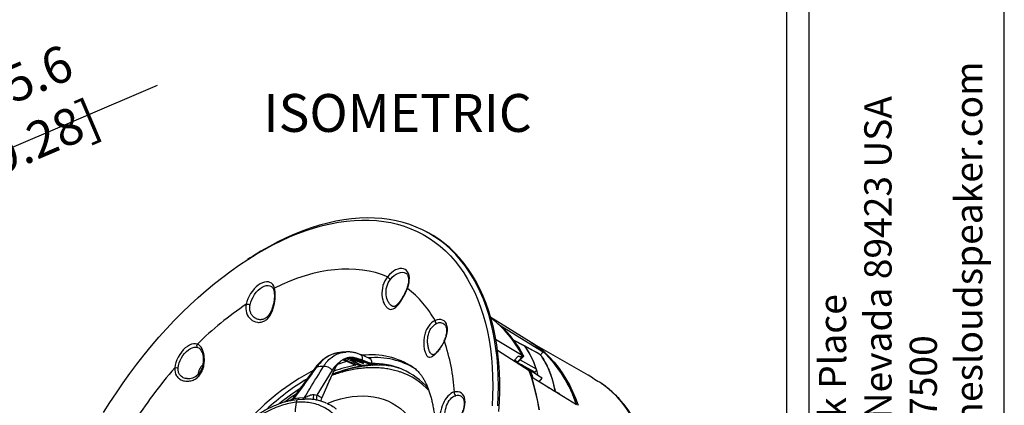
# Model space of a CAD drawing. Units: millimetres. Extents: x 69 to 1126, y 56 to 792.
# Drawn here: x 782 to 1126, y 286 to 421 of the extents above; entities that cross this region are included whole.
import ezdxf

# ---------------------------------------------------------------- set-up
doc = ezdxf.new("R2010")
doc.units = ezdxf.units.MM
doc.header["$PDSIZE"] = -1
doc.layers.add('10', color=1, linetype='Continuous')
doc.layers.add('细实线层', color=7, linetype='Continuous')
doc.styles.add('SLDTEXTSTYLE0', font='TXT', dxfattribs={"width": 0.663})
doc.styles.add('SLDTEXTSTYLE3', font='TXT', dxfattribs={"width": 0.7})
doc.dimstyles.new('SLDDIMSTYLE0', dxfattribs={"dimtxt": 12.733073, "dimasz": 12.733073, "dimexe": 0, "dimexo": 0.0625, "dimgap": 3.183268, "dimtad": 1, "dimdec": 1, "dimrnd": 1e-09, "dimzin": 12, "dimdsep": 46, "dimtxsty": 'SLDTEXTSTYLE3', "dimsah": 1, "dimcen": 0, "dimadec": 0, "dimazin": 3, "dimtfac": 1, "dimtdec": 1, "dimtofl": 0, "dimtmove": 0, "dimatfit": 3, "dimfxl": 1, "dimfrac": 2, "dimtolj": 1, "dimtzin": 12, "dimarcsym": 0})

# ---------------------------------------------------------------- blocks, each defined once
blk = doc.blocks.new('*D10')
at = {"layer": '10', "color": 0, "lineweight": -2, "transparency": 16777216}
blk.add_line((830, 397.67), (716.79, 349.35), dxfattribs=at)
at = {"layer": '10', "color": 0, "transparency": 16777216}
blk.add_solid([(715.96, 351.3), (717.63, 347.4), (705.08, 344.35)], dxfattribs=at)
at = {"layer": 'Defpoints', "color": 0, "transparency": 16777216}
for p in [(705.08, 344.35), (488.4, 251.86)]:
    blk.add_point(p, dxfattribs=at)
at = {"layer": '10', "color": 0, "transparency": 16777216, "insert": (775.5, 384.79), "char_height": 12.7331, "attachment_point": 5, "rotation": 23.1155, "style": 'SLDTEXTSTYLE3'}
blk.add_mtext('\\A1;∅235.6 [∅9.28]', dxfattribs=at)

msp = doc.modelspace()

# ---------------------------------------------------------------- linework, layer by layer
at = {"color": 7, "linetype": 'Continuous', "lineweight": 25}
for p, q in [((923.48, 346.88), (923.01, 347.12)), ((862.46, 337.4), (861.56, 336.82)), ((916.91, 332.1), (916.97, 332.06)), ((912.24, 320.55), (912.13, 320.59)), ((864.74, 316.15), (864.67, 316.19)), ((930.6, 314.03), (930.63, 313.99)), ((960.79, 307.85), (946.64, 316.64)), ((948.34, 309.01), (957.6, 303.38)), ((958.62, 306.53), (954.63, 308.63)), ((958.62, 306.52), (958.7, 306.46)), ((958.7, 306.46), (958.62, 306.52)), ((980.67, 296.4), (960.33, 308.14)), ((845.05, 305.48), (845.21, 305.25)), ((893.56, 304.26), (893.43, 304.25)), ((904.3, 302.25), (901.16, 303.61)), ((926.26, 303.63), (926.19, 303.62)), ((960.05, 297.96), (948.98, 305.06)), ((956.27, 303.11), (954.85, 301.61)), ((956, 301.13), (957.93, 303.17)), ((956.13, 300.97), (958.16, 303.11)), ((957.01, 302.77), (956.22, 303.05)), ((957.6, 303.38), (957.06, 302.81)), ((957.59, 303.39), (957.93, 303.17)), ((964.98, 304.61), (963.98, 303.51)), ((895.25, 302), (895.61, 301.88)), ((896, 302.25), (895.85, 302.3)), ((900.25, 300.35), (897.19, 302.34)), ((897.19, 302.34), (902.11, 300.49)), ((897.48, 302.56), (897.35, 302.61)), ((902.43, 300.7), (897.48, 302.56)), ((898.41, 300.34), (899.45, 299.94)), ((899.08, 302.27), (903.83, 300.55)), ((901.77, 301.73), (899.63, 302.36)), ((899.63, 302.36), (899.95, 302.26)), ((903.74, 300.87), (901.77, 301.73)), ((904.84, 300.47), (903.74, 300.87)), ((903.83, 300.55), (905.21, 300.03)), ((905.82, 300.03), (905.31, 300.01)), ((905.43, 299.99), (905.93, 300)), ((956.95, 301.83), (962.54, 298.7)), ((957.01, 302.77), (956.96, 302.86)), ((957.05, 302.82), (957.01, 302.77)), ((891.2, 298.21), (885.84, 289.49)), ((960.38, 297.77), (960.04, 297.98)), ((961.86, 297.19), (962.1, 297.44)), ((840.5, 295.23), (840.12, 295.29)), ((889.6, 293.04), (887.54, 288.53)), ((976.62, 286.05), (961.52, 295.37)), ((963.56, 294.11), (964.67, 295.41)), ((963.68, 294.26), (963.73, 294.01)), ((985.4, 293.5), (985.28, 293.61)), ((884.85, 289.64), (885.84, 289.49)), ((966.49, 292.31), (969.12, 290.9)), ((970.53, 289.99), (968.38, 291.14)), ((969.18, 290.71), (969.12, 290.9)), ((969.31, 290.67), (969.31, 290.68)), ((875.77, 287.39), (875.74, 287.38)), ((879.05, 287.87), (877.2, 287.61)), ((877.74, 288.24), (879.64, 288.51)), ((880.86, 287.97), (879.05, 287.87)), ((879.64, 288.51), (881.48, 288.61)), ((936.44, 289.03), (936.48, 289))]:
    msp.add_line(p, q, dxfattribs=at)
at = {"color": 7, "linetype": 'Continuous', "lineweight": 25, "flags": 128}
for points in [[(949.31, 292.66), (949.25, 296.04), (949.1, 299.36), (948.83, 302.6), (948.46, 305.77), (947.99, 308.87), (947.41, 311.88), (946.72, 314.8), (945.94, 317.64), (945.05, 320.38), (944.06, 323.02), (942.97, 325.57), (941.79, 328.01), (940.51, 330.34), (939.13, 332.56), (937.66, 334.67), (936.1, 336.67), (934.45, 338.55), (932.71, 340.31), (930.89, 341.94), (928.99, 343.45), (927.01, 344.83), (924.95, 346.09), (922.81, 347.21), (920.6, 348.21), (918.33, 349.07), (915.99, 349.79), (913.58, 350.39), (911.11, 350.84), (908.59, 351.16), (906.02, 351.34), (903.39, 351.39), (900.72, 351.3), (898, 351.07), (895.24, 350.71), (892.45, 350.21), (889.63, 349.57), (886.77, 348.8), (883.89, 347.9), (880.99, 346.86), (878.07, 345.7), (875.14, 344.4), (872.19, 342.98), (869.24, 341.42), (866.29, 339.75), (863.33, 337.95), (862.46, 337.4)], [(811.25, 283.36), (813.45, 286.87), (815.72, 290.33), (818.06, 293.73), (820.46, 297.07), (822.92, 300.34), (825.43, 303.54), (828, 306.66), (830.62, 309.7), (833.28, 312.66), (835.99, 315.54), (838.73, 318.32), (841.51, 321.01), (844.33, 323.6), (847.17, 326.08), (850.03, 328.47), (852.92, 330.74), (855.83, 332.91), (858.74, 334.96), (861.67, 336.89), (864.6, 338.71), (867.54, 340.4), (870.47, 341.97), (873.4, 343.42), (876.32, 344.74), (879.22, 345.93), (882.11, 346.98), (884.97, 347.91), (887.82, 348.7), (890.63, 349.36), (893.41, 349.88), (896.16, 350.27), (898.86, 350.52), (901.53, 350.64), (904.14, 350.62), (906.71, 350.46), (909.23, 350.16), (911.68, 349.73), (914.08, 349.16), (916.42, 348.46), (918.69, 347.62), (920.89, 346.65), (923.02, 345.55), (925.08, 344.32), (927.06, 342.96), (928.96, 341.48), (930.78, 339.87), (932.51, 338.13), (934.16, 336.28), (935.72, 334.31), (937.18, 332.22), (938.56, 330.02), (939.84, 327.71), (941.02, 325.29), (942.11, 322.77), (943.1, 320.15), (943.98, 317.43), (944.77, 314.62), (945.45, 311.71), (946.03, 308.73), (946.5, 305.66), (946.87, 302.51), (947.14, 299.28), (947.3, 295.99), (947.35, 292.63), (947.3, 289.22), (947.14, 285.74)], [(949.46, 283.7), (949.67, 287.23), (949.78, 290.7), (949.78, 294.11), (949.67, 297.46), (949.46, 300.74), (949.14, 303.95), (948.72, 307.08), (948.19, 310.14), (947.56, 313.1), (946.83, 315.98), (945.99, 318.77), (945.05, 321.47), (944.01, 324.06), (942.88, 326.56), (941.64, 328.94), (940.31, 331.22), (938.89, 333.39), (937.37, 335.45), (935.77, 337.39), (934.07, 339.2), (932.29, 340.9), (930.43, 342.47), (928.49, 343.92), (926.46, 345.24), (924.37, 346.43), (923.48, 346.88)], [(910.55, 330.8), (908.46, 331.6), (906.29, 332.26), (904.07, 332.79), (901.78, 333.17), (899.44, 333.41), (897.04, 333.51), (894.59, 333.48), (892.1, 333.3), (889.56, 332.98), (886.99, 332.52), (884.39, 331.92), (881.75, 331.19), (879.09, 330.31), (876.41, 329.31), (873.71, 328.16), (871, 326.89)], [(917.52, 326.78), (917.84, 327.73), (918.06, 328.67), (918.17, 329.58), (918.18, 330.44), (918.08, 331.23), (917.87, 331.93), (917.57, 332.53), (917.17, 333.02), (916.69, 333.39), (916.13, 333.62), (915.51, 333.72), (914.83, 333.68), (914.12, 333.51), (913.39, 333.2), (912.65, 332.77), (911.92, 332.21), (911.22, 331.56), (910.55, 330.8)], [(911.57, 329.91), (912.22, 330.63), (912.91, 331.25), (913.62, 331.75), (914.34, 332.12), (915.03, 332.35), (915.7, 332.43), (916.31, 332.35), (916.86, 332.13), (916.91, 332.1)], [(871, 326.89), (870.75, 327.55), (870.41, 328.11), (869.97, 328.54), (869.45, 328.85), (868.87, 329.03), (868.22, 329.07), (867.53, 328.97), (866.81, 328.74), (866.07, 328.38), (865.33, 327.89), (864.61, 327.29), (863.92, 326.59), (863.28, 325.8), (862.69, 324.95), (862.17, 324.04), (861.73, 323.1), (861.39, 322.14), (861.14, 321.2)], [(862.49, 320.99), (862.74, 321.9), (863.09, 322.83), (863.54, 323.73), (864.07, 324.59), (864.67, 325.39), (865.33, 326.09), (866.03, 326.69), (866.74, 327.17), (867.46, 327.52), (868.15, 327.72), (868.81, 327.77), (869.41, 327.68), (869.94, 327.43), (869.97, 327.41)], [(930.42, 308.29), (930.83, 309.24), (931.15, 310.2), (931.37, 311.15), (931.47, 312.06), (931.46, 312.91), (931.34, 313.69), (931.11, 314.37), (930.77, 314.94), (930.34, 315.39), (929.82, 315.7), (929.23, 315.87), (928.57, 315.9), (927.87, 315.79), (927.15, 315.53)], [(949.87, 313.97), (958.34, 308.72), (964.98, 304.61)], [(844.05, 307.3), (843.43, 307.43), (842.76, 307.41), (842.05, 307.25), (841.31, 306.94), (840.57, 306.5), (839.84, 305.94), (839.13, 305.26), (838.47, 304.49), (837.87, 303.65), (837.33, 302.74), (836.89, 301.8), (836.53, 300.84), (836.29, 299.89), (836.15, 298.96)], [(958.7, 306.46), (957.84, 306.92), (954.66, 308.59)], [(962.88, 304.29), (959.46, 306.09), (958.62, 306.53)], [(962.95, 304.22), (962.09, 304.67), (958.7, 306.46)], [(960.79, 307.85), (961.94, 307.11), (963.77, 305.78), (965.51, 304.32), (967.18, 302.74), (968.76, 301.03), (970.25, 299.21), (971.65, 297.27), (972.95, 295.21), (974.16, 293.04), (975.28, 290.77), (976.3, 288.39), (977.21, 285.92)], [(977.21, 285.92), (976.3, 288.4), (975.28, 290.77), (974.16, 293.05), (972.95, 295.21), (971.64, 297.27), (970.25, 299.21), (968.76, 301.03), (967.18, 302.74), (965.51, 304.32), (963.76, 305.78), (961.93, 307.11), (960.79, 307.85)], [(837.35, 298.96), (837.48, 299.82), (837.72, 300.7), (838.07, 301.59), (838.5, 302.46), (839.02, 303.28), (839.61, 304.04), (840.24, 304.71), (840.91, 305.27), (841.6, 305.72), (842.28, 306.04), (842.95, 306.22), (843.57, 306.25), (844.15, 306.14)], [(957.06, 302.81), (956.66, 302.96), (956.27, 303.11)], [(962.88, 304.29), (962.91, 304.27), (962.95, 304.22)], [(898.41, 300.34), (897.13, 300.85), (894.82, 301.75)], [(899.95, 302.26), (902.39, 301.37), (903.74, 300.87)], [(899.97, 300.14), (900.74, 299.85), (901.35, 299.62)], [(901.6, 299.84), (900.86, 300.12), (900.25, 300.35)], [(901.5, 299.6), (901.54, 299.61), (901.59, 299.62)], [(905.09, 300.13), (903.06, 299.97), (901.54, 299.78)], [(905.31, 300.01), (904.54, 300.3), (903.93, 300.53)], [(905.43, 299.99), (905.38, 299.99), (905.31, 300.01)], [(954.98, 301.75), (955.66, 301.34), (956, 301.13)], [(962.1, 297.44), (958.47, 299.47), (956.48, 300.58)], [(964.64, 302.81), (964.58, 302.88), (964.5, 302.93)], [(960.04, 297.98), (960.95, 295.43), (961.75, 292.79), (962.45, 290.05), (963.04, 287.22), (963.52, 284.31)], [(963.53, 284.29), (963.05, 287.21), (962.46, 290.04), (961.76, 292.78), (960.96, 295.42), (960.05, 297.96)], [(949.1, 285.72), (949.25, 289.22), (949.31, 292.66), (949.31, 292.66)], [(1003.83, 252.81), (1003.63, 256.03), (1003.31, 259.17), (1002.87, 262.23), (1002.32, 265.2), (1001.65, 268.07), (1000.87, 270.84), (999.98, 273.51), (998.97, 276.07), (997.86, 278.52), (996.64, 280.85), (995.31, 283.06), (993.88, 285.15), (992.35, 287.11), (990.73, 288.94), (989, 290.63), (987.18, 292.19), (985.28, 293.61)], [(889.46, 286.6), (890.08, 286.84), (892.13, 287.57), (894.17, 288.17), (896.18, 288.63), (898.16, 288.96), (900.09, 289.15), (901.99, 289.21), (903.83, 289.13), (905.63, 288.91), (907.36, 288.55), (909.04, 288.06), (910.65, 287.43), (912.18, 286.68), (913.65, 285.79), (915.03, 284.77), (916.34, 283.63), (917.56, 282.36), (918.69, 280.98), (919.73, 279.47), (920.68, 277.86), (920.79, 277.64)], [(933.9, 279.18), (934.6, 279.87), (935.25, 280.64), (935.85, 281.49), (936.38, 282.39), (936.82, 283.33), (937.18, 284.28), (937.44, 285.23), (937.6, 286.16), (937.66, 287.04), (937.6, 287.86), (937.44, 288.6), (937.18, 289.25), (936.82, 289.79), (936.38, 290.21), (935.85, 290.5), (935.25, 290.66), (934.6, 290.68), (933.9, 290.57)]]:
    msp.add_lwpolyline(points, dxfattribs=at)
at = {"color": 7, "linetype": 'Continuous', "lineweight": 25}
for centre, radius, start, end in [((895.38, 298.09), 36.24, 28.7563, 52.3276), ((926.84, 222.9), 118.23, 123.7582, 134.4489), ((928.86, 312.27), 2.48, 45.3215, 120.7216), ((923.31, 285.85), 38.51, 27.0723, 52.6067), ((923.31, 285.85), 38.51, 27.085, 52.599), ((923, 284.72), 39.71, 27.79, 47.4246), ((868.62, 286.93), 65.39, 3.1841, 19.0662), ((935.68, 290.22), 28.17, 17.522, 35.2101), ((933.97, 289.34), 30.07, 13.4328, 34.711), ((900.15, 302.24), 1.7, 342.3, 53.5759), ((904.79, 276.45), 27.11, 57.2969, 96.5349), ((935.33, 273.07), 43.28, 17.4461, 46.769), ((850.18, 295.84), 6.03, 134.9088, 172.7602), ((907.49, 259.84), 40.1, 89.2394, 114.0692), ((908.69, 255.05), 45.17, 99.3541, 112.7164), ((907.34, 256.44), 44.2, 100.2778, 110.644), ((908.62, 255.69), 47.13, 105.0303, 109.3257), ((901.15, 265.24), 37.05, 98.6057, 99.8379), ((900.62, 270.57), 31.7, 91.2077, 92.5752), ((901.45, 299.89), 0.287, 248.5974, 278.6307), ((906.3, 275.59), 27, 58.5721, 95.1339), ((905.93, 275.68), 24.81, 40.6889, 92.5147), ((905.41, 300.49), 0.5, 249.3967, 272.2936), ((906.72, 272.71), 27.33, 71.6956, 91.8961), ((937.8, 285.76), 31.74, 9.32, 32.7484), ((956.32, 194.15), 159.46, 138.9072, 147.6618), ((925.69, 221.23), 87.19, 118.1874, 137.84), ((885.76, 298.61), 0.677, 86.5263, 139.818), ((889.96, 269.35), 30.22, 93.4042, 97.9001), ((888.3, 295.66), 3.87, 41.3328, 91.9962), ((907.55, 275.09), 23.66, 42.1899, 71.7076), ((908.93, 277.66), 55.49, 18.6184, 20.666), ((963.77, 267.13), 33.8, 55.4587, 60.0009), ((926.79, 221.53), 85.97, 121.1493, 132.9255), ((923.89, 224.33), 80.48, 123.1828, 129.5479), ((886.99, 288.52), 2.41, 152.4095, 195.7955), ((888.82, 288.58), 3.11, 163.0877, 197.3253), ((935.14, 286.93), 2.47, 58.1095, 107.6746), ((968.98, 290.6), 0.337, 14.2846, 64.7339), ((969.68, 288.43), 1.78, 34.4199, 61.3103), ((875.58, 289.55), 2.53, 309.8732, 328.6714), ((879.98, 286.78), 1.43, 130.2745, 172.8583), ((877.36, 290.02), 2.74, 308.2397, 326.4297), ((879.09, 290.33), 2.95, 306.9343, 324.2332)]:
    msp.add_arc(centre, radius, start, end, dxfattribs=at)
for centre, major_axis, ratio, start_param, end_param in [((495.53, 552.91), (502.76, -281.84), 0.0224, 0.38055, 0.431513), ((836.85, 262.58), (2089.41, -1206.2), 0.041942, 1.523927, 1.52505), ((657.85, 364.05), (854.42, -466.9), 0.046469, 1.324099, 1.326162)]:
    msp.add_ellipse(centre, major_axis=major_axis, ratio=ratio, start_param=start_param, end_param=end_param, dxfattribs=at)
for points, knots in [([(910.55, 330.8), (909.84, 329.91), (909.29, 328.84), (908.62, 326.61), (908.51, 325.45), (908.67, 323.28), (908.95, 322.27), (909.55, 321.04), (909.77, 320.69), (910.27, 320.1), (910.8, 319.64), (911.38, 319.46), (911.96, 319.42), (912.25, 319.48), (913.13, 319.86), (913.71, 320.37), (914.89, 321.77), (915.47, 322.66), (916.58, 324.63), (917.11, 325.72), (917.52, 326.78)], [0, 0, 0, 0, 0.125, 0.125, 0.25, 0.25, 0.375, 0.375, 0.4375, 0.4375, 0.5, 0.5625, 0.5625, 0.625, 0.625, 0.75, 0.75, 0.875, 0.875, 1, 1, 1, 1]), ([(911.57, 329.91), (911.38, 330.02), (911.17, 330.18), (910.8, 330.51), (910.64, 330.68), (910.55, 330.8)], [0, 0, 0, 0, 0.5, 0.5, 1, 1, 1, 1]), ([(916.93, 332.08), (916.95, 332.08), (917.08, 332.01), (917.27, 331.82), (917.52, 331.48), (917.71, 331.03), (917.85, 330.49), (917.91, 329.84), (917.88, 329.12), (917.78, 328.35), (917.59, 327.55), (917.39, 327), (917.3, 326.73)], [0, 0, 0, 0, 0.0167, 0.136121, 0.24474, 0.348522, 0.458943, 0.567287, 0.675256, 0.783436, 0.89215, 1, 1, 1, 1]), ([(869.98, 327.39), (870.01, 327.37), (870.16, 327.29), (870.35, 327.06), (870.59, 326.7), (870.69, 326.38), (870.75, 326.21)], [0, 0, 0, 0, 0.103345, 0.419795, 0.713129, 1, 1, 1, 1]), ([(912.13, 320.59), (911.89, 320.73), (911.65, 320.93), (911.21, 321.43), (911, 321.73), (910.45, 322.77), (910.17, 323.63), (909.96, 325.46), (910.01, 326.43), (910.52, 328.29), (910.97, 329.18), (911.57, 329.91)], [0, 0, 0, 0, 0.125, 0.125, 0.25, 0.25, 0.5, 0.5, 0.75, 0.75, 1, 1, 1, 1]), ([(861.14, 321.2), (860.93, 320.16), (860.97, 319.13), (861.53, 317.32), (862.05, 316.54), (863.39, 315.39), (864.21, 315.02), (865.49, 314.86), (865.93, 314.87), (866.78, 315.05), (867.61, 315.37), (868.36, 315.95), (869.03, 316.65), (869.33, 317.07), (870.13, 318.43), (870.52, 319.51), (871.07, 321.75), (871.22, 322.91), (871.29, 325.08), (871.21, 326.09), (871, 326.89)], [0, 0, 0, 0, 0.125, 0.125, 0.25, 0.25, 0.375, 0.375, 0.4375, 0.4375, 0.5, 0.5625, 0.5625, 0.625, 0.625, 0.75, 0.75, 0.875, 0.875, 1, 1, 1, 1]), ([(870.75, 326.21), (870.83, 325.83), (870.97, 325.11), (870.99, 323.86), (870.9, 322.74), (870.76, 321.81), (870.59, 321), (870.31, 319.95), (869.91, 318.89), (869.39, 317.94), (868.96, 317.33), (868.53, 316.86), (868.16, 316.54), (867.81, 316.31), (867.43, 316.1), (866.99, 315.93), (866.47, 315.83), (865.92, 315.81), (865.29, 315.9), (864.88, 316.07), (864.66, 316.16)], [0, 0, 0, 0, 0.097078, 0.181073, 0.250969, 0.306453, 0.351062, 0.397833, 0.500196, 0.554969, 0.605453, 0.650173, 0.689467, 0.714345, 0.748627, 0.794124, 0.835691, 0.883766, 0.938512, 1, 1, 1, 1]), ([(870.77, 326.21), (870.75, 326.26), (870.7, 326.39), (870.78, 326.64), (870.93, 326.81), (871, 326.89)], [0, 0, 0, 0, 0.220628, 0.610314, 1, 1, 1, 1]), ([(917.3, 326.73), (917.13, 326.31), (916.8, 325.51), (916.24, 324.39), (915.7, 323.44), (915.21, 322.66), (914.77, 322.05), (914.3, 321.47), (913.86, 321.02), (913.44, 320.7), (913.15, 320.53), (912.88, 320.43), (912.59, 320.4), (912.37, 320.48), (912.25, 320.52)], [0, 0, 0, 0, 0.11264, 0.215863, 0.309257, 0.392767, 0.46655, 0.530622, 0.629765, 0.691579, 0.752747, 0.816833, 0.899001, 1, 1, 1, 1]), ([(917.52, 326.78), (917.45, 326.78), (917.33, 326.78), (917.32, 326.74), (917.31, 326.72)], [0, 0, 0, 0, 0.591131, 1, 1, 1, 1]), ([(861.14, 321.2), (861.31, 321.24), (861.56, 321.25), (862.05, 321.17), (862.3, 321.09), (862.49, 320.99)], [0, 0, 0, 0, 0.5, 0.5, 1, 1, 1, 1]), ([(864.67, 316.19), (864.4, 316.33), (863.77, 316.66), (863.06, 317.48), (862.54, 318.53), (862.31, 319.69), (862.43, 320.56), (862.49, 320.99)], [0, 0, 0, 0, 0.162464, 0.395672, 0.58206, 0.792283, 1, 1, 1, 1]), ([(927.15, 315.53), (926.3, 315.13), (925.47, 314.41), (924.5, 313.01), (924.22, 312.49), (923.77, 311.39), (923.59, 310.81), (923.34, 309.63), (923.26, 309.03), (923.19, 307.85), (923.2, 307.27), (923.3, 306.17), (923.38, 305.66), (923.6, 304.73), (923.87, 303.9), (924.23, 303.33), (924.62, 302.92), (924.83, 302.8), (925.27, 302.7), (925.51, 302.72), (926.03, 302.9), (926.31, 303.06), (926.9, 303.5), (927.21, 303.79), (927.86, 304.47), (928.19, 304.86), (929.2, 306.18), (929.87, 307.22), (930.42, 308.29)], [0, 0, 0, 0, 0.125, 0.125, 0.1875, 0.1875, 0.25, 0.25, 0.3125, 0.3125, 0.375, 0.375, 0.4375, 0.4375, 0.5, 0.5625, 0.5625, 0.625, 0.625, 0.6875, 0.6875, 0.75, 0.75, 0.8125, 0.8125, 0.875, 0.875, 1, 1, 1, 1]), ([(925.26, 304.68), (925.13, 304.98), (925.01, 305.33), (924.8, 306.11), (924.71, 306.55), (924.59, 307.47), (924.55, 307.96), (924.56, 308.96), (924.6, 309.47), (924.76, 310.47), (924.89, 310.96), (925.23, 311.89), (925.44, 312.32), (926.21, 313.49), (926.89, 314.08), (927.59, 314.4)], [0, 0, 0, 0, 0.125, 0.125, 0.25, 0.25, 0.375, 0.375, 0.5, 0.5, 0.625, 0.625, 0.75, 0.75, 1, 1, 1, 1]), ([(927.15, 315.53), (927.13, 315.34), (927.16, 315.12), (927.32, 314.72), (927.45, 314.53), (927.59, 314.4)], [0, 0, 0, 0, 0.5, 0.5, 1, 1, 1, 1]), ([(930.62, 313.99), (930.68, 313.92), (930.81, 313.76), (930.99, 313.38), (931.13, 312.87), (931.2, 312.25), (931.18, 311.56), (931.08, 310.81), (930.9, 310.03), (930.64, 309.23), (930.39, 308.67), (930.25, 308.37), (930.23, 308.33)], [0, 0, 0, 0, 0.0832, 0.191928, 0.30772, 0.420721, 0.533183, 0.645821, 0.759048, 0.872898, 0.98144, 1, 1, 1, 1]), ([(836.15, 298.96), (836.07, 297.94), (836.28, 296.98), (837, 295.84), (837.31, 295.51), (838.04, 294.96), (838.46, 294.75), (839.36, 294.45), (839.84, 294.37), (840.82, 294.34), (841.33, 294.39), (842.32, 294.63), (842.81, 294.83), (843.73, 295.37), (844.58, 296.06), (845.24, 296.98), (845.79, 297.98), (846, 298.53), (846.32, 299.66), (846.42, 300.25), (846.52, 301.43), (846.52, 302.02), (846.43, 303.17), (846.34, 303.73), (846.08, 304.76), (845.9, 305.23), (845.27, 306.47), (844.7, 307.05), (844.05, 307.3)], [0, 0, 0, 0, 0.125, 0.125, 0.1875, 0.1875, 0.25, 0.25, 0.3125, 0.3125, 0.375, 0.375, 0.4375, 0.4375, 0.5, 0.5625, 0.5625, 0.625, 0.625, 0.6875, 0.6875, 0.75, 0.75, 0.8125, 0.8125, 0.875, 0.875, 1, 1, 1, 1]), ([(844.15, 306.14), (844.02, 306.27), (843.94, 306.47), (843.91, 306.88), (843.95, 307.11), (844.05, 307.3)], [0, 0, 0, 0, 0.5, 0.5, 1, 1, 1, 1]), ([(930.23, 308.32), (930.24, 308.33), (930.26, 308.34), (930.36, 308.31), (930.42, 308.29)], [0, 0, 0, 0, 0.480198, 1, 1, 1, 1]), ([(845.02, 305.54), (845.2, 305.31), (845.53, 304.87), (845.86, 303.93), (846.04, 302.97), (846.12, 302.01), (846.09, 301.02), (845.96, 300.02), (845.71, 299.07), (845.38, 298.23), (844.99, 297.53), (844.56, 296.95), (844.07, 296.43), (843.48, 295.95), (842.74, 295.54), (841.88, 295.26), (840.97, 295.13), (840.39, 295.21), (840.1, 295.25)], [0, 0, 0, 0, 0.091556, 0.168941, 0.232986, 0.295142, 0.357621, 0.42007, 0.481419, 0.537486, 0.587956, 0.633127, 0.677298, 0.728778, 0.788078, 0.854152, 0.924895, 1, 1, 1, 1]), ([(844.15, 306.14), (844.43, 306.03), (844.76, 305.89), (845.01, 305.53), (845.05, 305.48)], [0, 0, 0, 0, 0.846113, 1, 1, 1, 1]), ([(892.86, 304.18), (892.75, 304.16), (892.25, 304.09), (891.39, 303.82), (890.29, 303.37), (889.23, 302.79), (888.21, 302.1), (887.22, 301.28), (886.29, 300.34), (885.64, 299.58), (885.32, 299.12), (885.26, 299.03)], [0, 0, 0, 0, 0.037894, 0.167885, 0.2963, 0.426284, 0.558867, 0.693869, 0.830883, 0.969337, 1, 1, 1, 1]), ([(893.43, 304.25), (893.29, 304.25), (892.47, 304.2), (890.99, 303.67), (889.09, 302.65), (887.31, 301.19), (886.31, 299.93), (885.8, 299.29)], [0, 0, 0, 0, 0.050187, 0.284321, 0.525289, 0.759265, 1, 1, 1, 1]), ([(888.16, 299.52), (888.53, 300.06), (889.33, 301.21), (890.83, 302.63), (892.6, 303.72), (894.33, 304.37), (895.48, 304.46), (895.95, 304.5)], [0, 0, 0, 0, 0.188716, 0.405837, 0.629179, 0.846296, 1, 1, 1, 1]), ([(895.96, 304.54), (895.63, 304.52), (894.83, 304.46), (894.03, 304.36), (893.55, 304.3)], [0, 0, 0, 0, 0.403674, 1, 1, 1, 1]), ([(901.15, 303.6), (900.78, 303.75), (900.02, 304.05), (898.83, 304.36), (897.62, 304.53), (896.65, 304.59), (896.1, 304.54), (895.95, 304.52)], [0, 0, 0, 0, 0.219756, 0.452746, 0.684446, 0.914033, 1, 1, 1, 1]), ([(928.88, 305.67), (928.48, 305.13), (928.08, 304.67), (927.36, 303.98), (927.03, 303.75), (926.59, 303.6), (926.45, 303.58), (926.18, 303.61), (926.06, 303.66), (925.81, 303.83), (925.7, 303.95), (925.47, 304.27), (925.36, 304.46), (925.26, 304.68)], [0, 0, 0, 0, 0.25, 0.25, 0.5, 0.5, 0.625, 0.625, 0.75, 0.75, 0.875, 0.875, 1, 1, 1, 1]), ([(957.93, 303.17), (957.97, 303.15), (958.05, 303.11), (958.13, 303.09), (958.17, 303.11), (958.17, 303.17), (958.15, 303.22), (958.14, 303.24)], [0, 0, 0, 0, 0.212233, 0.424458, 0.636881, 0.84952, 1, 1, 1, 1]), ([(964.63, 302.81), (964.56, 302.91), (964.41, 303.12), (964.08, 303.43), (963.72, 303.74), (963.32, 304.02), (963.04, 304.21), (962.9, 304.27), (962.88, 304.28)], [0, 0, 0, 0, 0.199332, 0.387561, 0.583984, 0.775344, 0.966585, 1, 1, 1, 1]), ([(964.5, 302.93), (964.43, 303.02), (964.29, 303.2), (963.96, 303.52), (963.58, 303.83), (963.23, 304.07), (963.03, 304.18), (962.95, 304.22)], [0, 0, 0, 0, 0.216514, 0.432585, 0.647524, 0.858961, 1, 1, 1, 1]), ([(893.95, 301.14), (893.63, 300.9), (892.99, 300.44), (892.05, 299.47), (891.51, 298.67), (891.2, 298.21)], [0, 0, 0, 0, 0.302779, 0.609401, 1, 1, 1, 1]), ([(891.22, 296.61), (891.35, 296.67), (892.21, 297.04), (893.77, 297.62), (895.89, 298.33), (897.99, 298.9), (899.86, 299.33), (901.02, 299.52), (901.5, 299.6)], [0, 0, 0, 0, 0.038584, 0.242929, 0.447287, 0.651673, 0.856101, 1, 1, 1, 1]), ([(892.11, 298.58), (892.18, 298.71), (892.44, 299.27), (893.01, 300.2), (893.63, 300.82), (893.95, 301.14)], [0, 0, 0, 0, 0.133459, 0.560882, 1, 1, 1, 1]), ([(899.63, 302.36), (899.21, 302.47), (898.36, 302.68), (897.09, 302.65), (895.86, 302.36), (894.81, 301.84), (894.21, 301.35), (893.95, 301.14)], [0, 0, 0, 0, 0.206285, 0.418556, 0.62465, 0.83672, 1, 1, 1, 1]), ([(896, 302.25), (895.98, 302.2), (895.93, 302.11), (895.84, 301.99), (895.72, 301.9), (895.65, 301.89), (895.61, 301.88)], [0, 0, 0, 0, 0.250064, 0.5, 0.749936, 1, 1, 1, 1]), ([(895.61, 301.88), (896.41, 301.55), (897.83, 300.97), (899.32, 300.39), (899.97, 300.14)], [0, 0, 0, 0, 0.560011, 1, 1, 1, 1]), ([(900.25, 300.35), (899.54, 300.68), (898.12, 301.35), (896.71, 301.95), (896, 302.25)], [0, 0, 0, 0, 0.499016, 1, 1, 1, 1]), ([(896.58, 302.46), (896.59, 302.45), (896.69, 302.42), (896.83, 302.38), (897, 302.34), (897.08, 302.33), (897.13, 302.33), (897.16, 302.33), (897.17, 302.33), (897.18, 302.34), (897.19, 302.34)], [0, 0, 0, 0, 0.067064, 0.517716, 0.746484, 0.863434, 0.924718, 0.957294, 0.975376, 1, 1, 1, 1]), ([(899.19, 302.23), (898.93, 302.31), (898.36, 302.49), (897.65, 302.61), (897.21, 302.6), (897.07, 302.6)], [0, 0, 0, 0, 0.372074, 0.795129, 1, 1, 1, 1]), ([(899.08, 302.27), (899.09, 302.26), (899.12, 302.23), (899.16, 302.23), (899.19, 302.23)], [0, 0, 0, 0, 0.268324, 1, 1, 1, 1]), ([(903.93, 300.53), (903.06, 300.85), (901.51, 301.42), (899.9, 301.98), (899.19, 302.23)], [0, 0, 0, 0, 0.55999, 1, 1, 1, 1]), ([(900.25, 300.35), (900.23, 300.32), (900.19, 300.27), (900.12, 300.2), (900.05, 300.15), (900, 300.14), (899.97, 300.14)], [0, 0, 0, 0, 0.249925, 0.5, 0.750075, 1, 1, 1, 1]), ([(901.35, 299.62), (901.37, 299.62), (901.42, 299.64), (901.5, 299.68), (901.55, 299.72), (901.57, 299.75), (901.57, 299.75)], [0, 0, 0, 0, 0.335487, 0.659937, 0.988451, 1, 1, 1, 1]), ([(903.83, 300.56), (903.84, 300.55), (903.87, 300.53), (903.91, 300.53), (903.93, 300.53)], [0, 0, 0, 0, 0.373379, 1, 1, 1, 1]), ([(904.3, 302.24), (904.32, 302.24), (904.5, 302.21), (904.73, 301.91), (904.92, 301.38), (904.91, 300.84), (904.85, 300.53), (904.84, 300.47)], [0, 0, 0, 0, 0.029952, 0.328329, 0.626652, 0.92568, 1, 1, 1, 1]), ([(905.21, 300.04), (905.22, 300.03), (905.25, 300.01), (905.29, 300.01), (905.31, 300.01)], [0, 0, 0, 0, 0.348299, 1, 1, 1, 1]), ([(955.96, 300.94), (956, 300.94), (956.1, 300.95), (956.15, 300.98), (956.14, 301.03), (956.09, 301.08), (956.03, 301.12), (956, 301.13)], [0, 0, 0, 0, 0.276797, 0.516667, 0.708615, 0.871159, 1, 1, 1, 1]), ([(969.31, 290.67), (969.24, 291.03), (969.04, 292.09), (968.64, 293.77), (968.07, 295.68), (967.41, 297.52), (966.66, 299.26), (965.83, 300.88), (965.14, 302.05), (964.73, 302.66), (964.64, 302.81)], [0, 0, 0, 0, 0.077959, 0.225837, 0.373692, 0.521476, 0.669164, 0.816729, 0.956165, 1, 1, 1, 1]), ([(836.15, 298.96), (836.3, 299.03), (836.5, 299.07), (836.93, 299.07), (837.16, 299.03), (837.35, 298.96)], [0, 0, 0, 0, 0.5, 0.5, 1, 1, 1, 1]), ([(840.12, 295.29), (839.99, 295.3), (839.39, 295.37), (838.59, 295.84), (837.79, 296.66), (837.34, 297.69), (837.34, 298.53), (837.35, 298.96)], [0, 0, 0, 0, 0.071992, 0.331352, 0.536835, 0.764576, 1, 1, 1, 1]), ([(885.24, 299.05), (883.47, 296.61), (880.96, 293.18), (878.46, 289.73), (877.73, 288.73)], [0, 0, 0, 0, 0.709162, 1, 1, 1, 1]), ([(885.8, 299.29), (884.92, 298.08), (882.23, 294.39), (879.54, 290.71), (877.74, 288.24)], [0, 0, 0, 0, 0.329833, 1, 1, 1, 1]), ([(881.48, 288.61), (882.11, 289.65), (884.34, 293.29), (886.57, 296.92), (888.16, 299.52)], [0, 0, 0, 0, 0.285009, 1, 1, 1, 1]), ([(889.6, 293.04), (889.7, 293.26), (890.54, 295.11), (891.38, 296.96), (892.11, 298.58)], [0, 0, 0, 0, 0.120144, 1, 1, 1, 1]), ([(914.96, 297.55), (914.64, 297.66), (913.7, 297.97), (912.09, 298.37), (910.15, 298.73), (908.16, 298.96), (906.12, 299.07), (904.04, 299.05), (901.93, 298.91), (899.77, 298.64), (897.59, 298.24), (895.38, 297.71), (893.21, 297.08), (891.78, 296.57), (891.09, 296.32)], [0, 0, 0, 0, 0.045006, 0.129541, 0.214527, 0.300071, 0.386249, 0.473109, 0.560663, 0.648891, 0.737747, 0.827161, 0.917051, 1, 1, 1, 1]), ([(919.43, 299.25), (919.6, 299.14), (920, 298.88), (920.59, 298.37), (921.22, 297.75), (921.82, 297.06), (922.41, 296.28), (923, 295.38), (923.59, 294.35), (924.14, 293.23), (924.67, 292), (925.15, 290.68), (925.6, 289.25), (926.01, 287.72), (926.37, 286.08), (926.68, 284.35), (926.93, 282.51), (927.13, 280.58), (927.26, 278.55), (927.31, 276.86), (927.31, 275.84), (927.32, 275.54)], [0, 0, 0, 0, 0.051409, 0.121877, 0.185511, 0.244479, 0.300172, 0.359127, 0.415381, 0.469687, 0.522632, 0.574619, 0.625942, 0.676817, 0.727406, 0.777834, 0.828194, 0.878553, 0.928955, 0.979445, 1, 1, 1, 1]), ([(960.85, 297.24), (960.83, 297.28), (960.8, 297.36), (960.7, 297.49), (960.59, 297.61), (960.47, 297.71), (960.41, 297.76), (960.38, 297.77)], [0, 0, 0, 0, 0.212677, 0.425352, 0.638062, 0.850659, 1, 1, 1, 1]), ([(962.54, 298.7), (962.56, 298.62), (962.59, 298.46), (962.54, 298.16), (962.42, 297.85), (962.26, 297.6), (962.15, 297.48), (962.1, 297.44)], [0, 0, 0, 0, 0.219475, 0.438954, 0.658354, 0.877726, 1, 1, 1, 1]), ([(1004.7, 251.67), (1004.68, 252.06), (1004.62, 253.44), (1004.44, 255.77), (1004.12, 258.63), (1003.7, 261.43), (1003.19, 264.15), (1002.58, 266.8), (1001.87, 269.37), (1001.07, 271.86), (1000.17, 274.27), (999.18, 276.58), (998.1, 278.8), (996.93, 280.93), (995.67, 282.95), (994.32, 284.87), (992.89, 286.68), (991.39, 288.39), (989.8, 289.99), (988.14, 291.47), (986.67, 292.64), (985.74, 293.29), (985.41, 293.51)], [0, 0, 0, 0, 0.020815, 0.074169, 0.127528, 0.180878, 0.234211, 0.287514, 0.340778, 0.393988, 0.447128, 0.500183, 0.553136, 0.605971, 0.658676, 0.711237, 0.763649, 0.815911, 0.868026, 0.920008, 0.971875, 1, 1, 1, 1]), ([(878.54, 289.85), (878.16, 289.6), (877.04, 288.86), (875.71, 287.91), (874.76, 287.18), (874.54, 287.01)], [0, 0, 0, 0, 0.281858, 0.834582, 1, 1, 1, 1]), ([(881.48, 288.61), (881.5, 288.61), (881.55, 288.6), (881.67, 288.63), (881.96, 288.75), (882.48, 289.04), (883.22, 289.39), (884.05, 289.68), (884.61, 289.65), (884.85, 289.64)], [0, 0, 0, 0, 0.032188, 0.064349, 0.117515, 0.287773, 0.53603, 0.791306, 1, 1, 1, 1]), ([(933.9, 290.57), (933.11, 290.35), (932.32, 289.84), (930.96, 288.42), (930.39, 287.49), (929.52, 285.44), (929.21, 284.31), (928.91, 282.66), (928.84, 282.12), (928.75, 281.08), (928.7, 280.09), (928.75, 279.26), (928.84, 278.53), (928.91, 278.23), (929.21, 277.48), (929.52, 277.2), (930.39, 277.07), (930.96, 277.22), (932.32, 277.93), (933.11, 278.48), (933.9, 279.18)], [0, 0, 0, 0, 0.125, 0.125, 0.25, 0.25, 0.375, 0.375, 0.4375, 0.4375, 0.5, 0.5625, 0.5625, 0.625, 0.625, 0.75, 0.75, 0.875, 0.875, 1, 1, 1, 1]), ([(930.33, 280.36), (930.33, 280.75), (930.35, 281.18), (930.41, 282.08), (930.46, 282.55), (930.67, 283.97), (930.89, 284.94), (931.56, 286.7), (932, 287.5), (933.09, 288.7), (933.73, 289.12), (934.39, 289.28)], [0, 0, 0, 0, 0.125, 0.125, 0.25, 0.25, 0.5, 0.5, 0.75, 0.75, 1, 1, 1, 1]), ([(933.9, 290.57), (933.86, 290.34), (933.88, 290.07), (934.06, 289.6), (934.21, 289.4), (934.39, 289.28)], [0, 0, 0, 0, 0.5, 0.5, 1, 1, 1, 1]), ([(971.21, 289.39), (971.19, 289.42), (971.07, 289.61), (970.83, 289.82), (970.59, 289.94), (970.51, 289.98)], [0, 0, 0, 0, 0.115877, 0.718521, 1, 1, 1, 1]), ([(875.75, 287.35), (875.62, 287.32), (874.9, 287.15), (873.59, 286.74), (871.8, 286.09), (870.01, 285.32), (868.21, 284.43), (866.43, 283.43), (864.65, 282.32), (862.87, 281.11), (861.11, 279.79), (859.36, 278.38), (857.62, 276.86), (855.91, 275.24), (854.7, 274.04), (854.07, 273.36), (853.98, 273.26)], [0, 0, 0, 0, 0.017868, 0.098868, 0.179916, 0.260884, 0.341687, 0.422256, 0.502467, 0.582627, 0.663127, 0.743919, 0.824948, 0.90615, 0.987458, 1, 1, 1, 1]), ([(878.56, 286.96), (877.73, 286.85), (876.07, 286.62), (873.49, 285.9), (870.84, 284.89), (868.15, 283.6), (865.48, 282.06), (862.81, 280.28), (860.14, 278.25), (857.21, 275.74), (855.24, 273.75), (854.13, 272.62)], [0, 0, 0, 0, 0.105845, 0.211697, 0.32077, 0.429847, 0.53552, 0.641193, 0.74982, 0.858445, 1, 1, 1, 1]), ([(877.72, 288.73), (877.61, 288.6), (877.38, 288.28), (876.9, 287.89), (876.35, 287.59), (875.97, 287.43), (875.77, 287.4), (875.77, 287.4)], [0, 0, 0, 0, 0.210969, 0.49124, 0.753021, 0.999042, 1, 1, 1, 1]), ([(877.2, 287.61), (877.1, 287.6), (876.85, 287.55), (876.36, 287.49), (875.98, 287.48), (875.79, 287.4), (875.77, 287.39)], [0, 0, 0, 0, 0.165328, 0.434044, 0.957243, 1, 1, 1, 1]), ([(877.73, 288.73), (877.73, 288.73), (877.61, 288.63), (877.54, 288.42), (877.56, 288.26), (877.6, 288.22), (877.67, 288.22), (877.72, 288.23), (877.74, 288.24)], [0, 0, 0, 0, 0.01349, 0.649222, 0.767149, 0.881873, 0.954877, 1, 1, 1, 1]), ([(878.56, 286.96), (878.56, 286.96), (878.38, 285.86), (878.3, 284.73), (878.23, 283.6)], [0, 0, 0, 0, 0.003956, 1, 1, 1, 1]), ([(895.97, 276.76), (895.61, 277.49), (894.89, 278.95), (893.55, 280.88), (892.01, 282.58), (890.28, 284.03), (888.4, 285.19), (886.36, 286.1), (884.15, 286.73), (882.06, 287.02), (880.19, 287.08), (879.1, 287), (878.56, 286.96)], [0, 0, 0, 0, 0.105734, 0.211469, 0.320219, 0.428971, 0.534877, 0.640783, 0.749681, 0.858571, 0.929164, 1, 1, 1, 1]), ([(883.88, 288.04), (883.79, 288.06), (883.18, 288.16), (882.33, 288.08), (881.42, 288), (881.03, 287.98), (880.86, 287.97)], [0, 0, 0, 0, 0.085334, 0.534456, 0.803949, 1, 1, 1, 1]), ([(889.08, 286.71), (888.81, 286.83), (888.08, 287.14), (886.83, 287.52), (885.37, 287.85), (884.36, 287.97), (883.88, 288.03)], [0, 0, 0, 0, 0.164529, 0.448561, 0.734468, 1, 1, 1, 1]), ([(887.54, 288.53), (887.41, 288.21), (887.23, 287.78), (887.26, 287.44), (887.26, 287.36)], [0, 0, 0, 0, 0.754532, 1, 1, 1, 1]), ([(889.18, 286.66), (889.64, 286.46), (890.71, 285.98), (891.83, 285.33), (892.44, 284.81), (892.54, 284.73)], [0, 0, 0, 0, 0.384397, 0.900644, 1, 1, 1, 1]), ([(936.46, 289), (936.54, 288.95), (936.71, 288.82), (936.94, 288.52), (937.14, 288.1), (937.29, 287.57), (937.37, 286.93), (937.36, 286.23), (937.27, 285.47), (937.1, 284.67), (936.83, 283.84), (936.49, 283.01), (936.07, 282.19), (935.59, 281.41), (935.05, 280.68), (934.5, 280.04), (934.12, 279.68), (933.94, 279.51)], [0, 0, 0, 0, 0.055009, 0.12387, 0.18913, 0.258603, 0.326411, 0.393849, 0.461357, 0.52918, 0.597352, 0.665815, 0.73447, 0.803206, 0.871894, 0.940393, 1, 1, 1, 1])]:
    msp.add_open_spline(points, degree=3, knots=knots, dxfattribs=at)
msp.add_open_spline([(897.48, 302.56), (897.46, 302.55), (897.41, 302.54), (897.33, 302.5), (897.25, 302.43), (897.21, 302.37), (897.19, 302.34)], degree=3, dxfattribs=at)
at = {"layer": '细实线层', "color": 7}
for p, q in [((1050.01, 792.39), (1050.01, 55.53)), ((1057.89, 792.39), (1057.89, 55.53)), ((1126.21, 87.28), (1126.21, 760.64))]:
    msp.add_line(p, q, dxfattribs=at)

# ---------------------------------------------------------------- texts
at = {"layer": '10', "color": 7, "insert": (1061.38, 229.25), "char_height": 9.525, "attachment_point": 1, "rotation": 90, "style": 'SLDTEXTSTYLE3'}
msp.add_mtext('2185 Park Place\\PMinden, Nevada 89423 USA\\P775-461-7500\\Pwww.jamesloudspeaker.com', dxfattribs=at)
at = {"layer": '10', "insert": (867.19, 394.67), "char_height": 13.229, "attachment_point": 1, "style": 'SLDTEXTSTYLE0'}
msp.add_mtext('ISOMETRIC', dxfattribs=at)

# ---------------------------------------------------------------- dimensions: what is measured, and where the dimension line sits
at = {"layer": '10'}
dim = msp.add_diameter_dim_2p(p1=(488.4, 251.86), p2=(705.08, 344.35), dimstyle='SLDDIMSTYLE0', dxfattribs=at)
dim.commit()
dim.dimension.update_dxf_attribs({"geometry": '*D10', "text_midpoint": (775.5, 384.79)})

doc.saveas('drawing.dxf')
